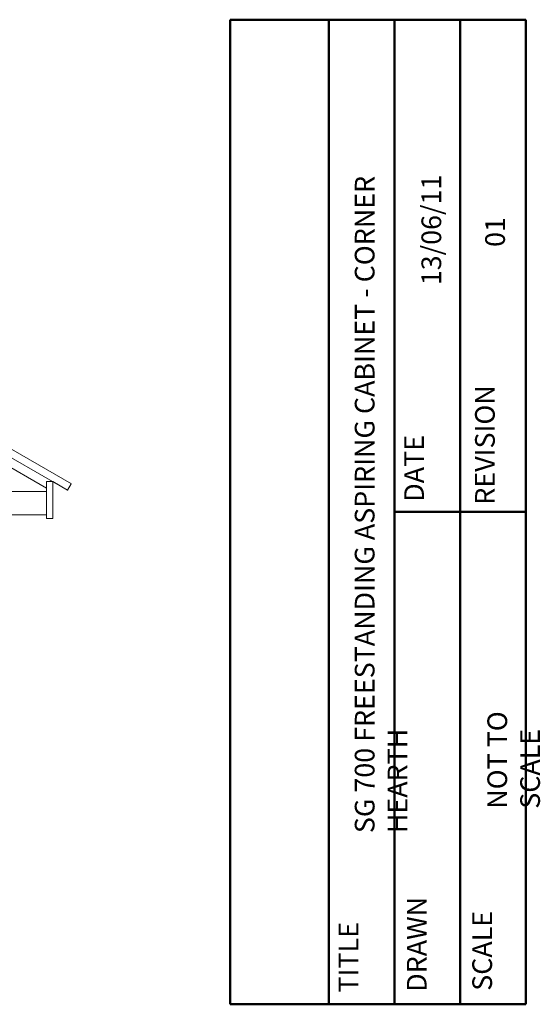
# Model space of a CAD drawing. Units: millimetres. Extents: x 869 to 11539, y 299 to 7892.
# Drawn here: x 9425 to 11539, y 400 to 4400 of the extents above; entities that cross this region are included whole.
import ezdxf

# ---------------------------------------------------------------- set-up
doc = ezdxf.new("R2010")
doc.units = ezdxf.units.MM
doc.header["$LTSCALE"] = 40
for name, color, linetype, lineweight in [('Sketch Geometry(ISO)', 7, 'Continuous', 50), ('Symbols(ISO)', 7, 'Continuous', 25), ('Visible Edges(ISO)', 7, 'Continuous', 18)]:
    doc.layers.add(name, color=color, linetype=linetype, lineweight=lineweight)
doc.styles.add('Warmington', font='ARIALN.TTF')

# ---------------------------------------------------------------- blocks, each defined once
blk = doc.blocks.new('Title Blocks Architect Template')
at = {"layer": 'Sketch Geometry(ISO)'}
for p, q in [((258.96, 7.78), (258.96, 107.78)), ((258.96, 107.78), (288.96, 107.78)), ((268.96, 107.78), (268.96, 7.78)), ((275.63, 107.78), (275.63, 7.78)), ((282.3, 107.78), (282.3, 7.78)), ((288.96, 107.78), (288.96, 7.78)), ((275.63, 57.78), (288.96, 57.78)), ((288.96, 7.78), (258.96, 7.78))]:
    blk.add_line(p, q, dxfattribs=at)
at = {"layer": 'Symbols(ISO)', "color": 7, "char_height": 2, "attachment_point": 1, "rotation": 90, "style": 'Warmington'}
for s, insert in [('\\fArial Narrow|b1|i0;\\H2.0000;REVISION', (283.82, 58.52)), ('\\fArial Narrow|b1|i0;\\H2.0000;DATE', (276.63, 58.82)), ('\\fArial Narrow|b1|i0;\\H2.0000;DRAWN', (276.9, 9.05)), ('\\fArial Narrow|b1|i0;\\H2.0000;SCALE', (283.54, 9.15)), ('\\fArial Narrow|b1|i0;\\H2.0000;TITLE', (269.97, 8.98))]:
    blk.add_mtext(s, dxfattribs=dict(at, insert=insert))

msp = doc.modelspace()

# ---------------------------------------------------------------- linework, layer by layer
at = {"layer": 'Visible Edges(ISO)'}
for p, q in [((7584.2, 3623.1), (9534.2, 2497.2)), ((9635, 2514.9), (8151.9, 3371.2)), ((9559.1, 2523.7), (8150, 3337.2)), ((9558.4, 2523.7), (8150, 3336.8)), ((9534.2, 2373.7), (9534.2, 2523.7)), ((9534.2, 2523.7), (9559.2, 2523.7)), ((9559.2, 2523.7), (9559.2, 2373.7)), ((9619.8, 2488.6), (9559.2, 2523.6)), ((9619.7, 2488.3), (9559.2, 2523.2)), ((8831.2, 2482.7), (9534.2, 2482.7)), ((9619.7, 2488.3), (9619.8, 2488.6)), ((9619.8, 2488.6), (9634.9, 2514.7)), ((9635, 2514.9), (9634.9, 2514.7)), ((8831.2, 2388.7), (9534.2, 2388.7)), ((9559.2, 2373.7), (9534.2, 2373.7))]:
    msp.add_line(p, q, dxfattribs=at)

# ---------------------------------------------------------------- block references
at = {"xscale": 40, "yscale": 40, "zscale": 40}
msp.add_blockref('Title Blocks Architect Template', (-78.5, 88.9), dxfattribs=at)

# ---------------------------------------------------------------- texts
at = {"layer": 'Symbols(ISO)', "color": 7, "char_height": 80, "attachment_point": 1, "rotation": 90, "style": 'Warmington'}
for s, insert, width in [('{\\fArial Narrow|b0|i0;\\H80.0000;SG 700 FREESTANDING ASPIRING CABINET - CORNER HEARTH}', (10786, 1095.4), 2820.881), ('{\\fArial Narrow|b0|i0;\\H80.0000;13/06/11}', (11056.7, 3321.4), 356.819), ('{\\fArial Narrow|b0|i0;\\H80.0000;NOT TO SCALE}', (11324.4, 1194.4), 672.124)]:
    msp.add_mtext(s, dxfattribs=dict(at, insert=insert, width=width))
at = {"layer": 'Symbols(ISO)', "color": 7, "insert": (11315.5, 3476.9), "char_height": 80, "attachment_point": 1, "rotation": 90, "style": 'Warmington'}
msp.add_mtext('{\\fArial Narrow|b0|i0;\\H80.0000;01}', dxfattribs=at)

doc.saveas('drawing.dxf')
